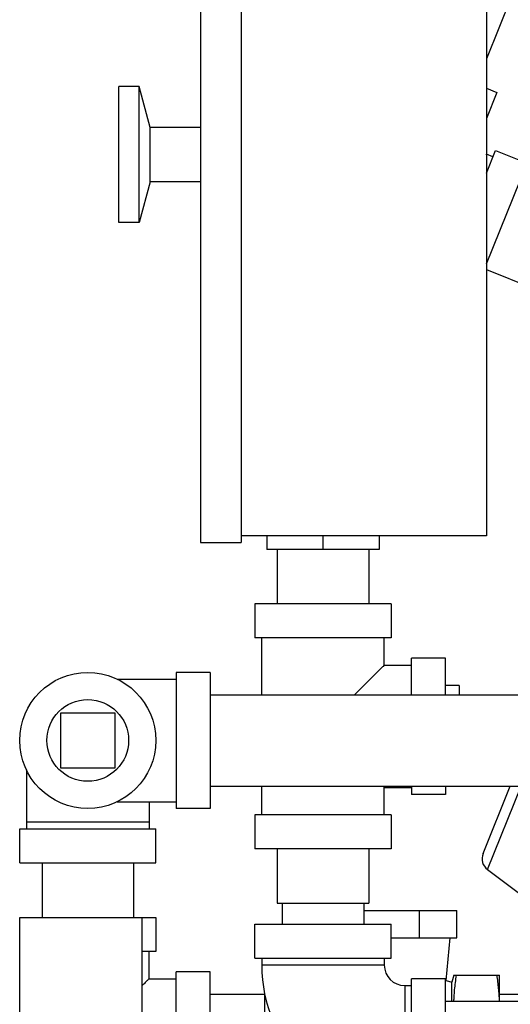
# Model space of a CAD drawing. Units: inches. Extents: x -57 to 56, y -38 to 60.
# Drawn here: x 28 to 32, y 5 to 14 of the extents above; entities that cross this region are included whole.
import ezdxf

# ---------------------------------------------------------------- set-up
doc = ezdxf.new("R2010")
doc.units = ezdxf.units.IN
doc.header["$LTSCALE"] = 1.21
doc.header["$MEASUREMENT"] = 0
doc.layers.get('0').update_dxf_attribs({"linetype": 'CONTINUOUS'})
doc.layers.add('02___PRT_ALL_AXES', color=7, linetype='CONTINUOUS')

msp = doc.modelspace()

# ---------------------------------------------------------------- linework, layer by layer
at = {"color": 7, "linetype": 'Continuous'}
for p, q in [((33.2561, 16.9257), (32.0381, 13.9111)), ((29.4131, 16.5949), (29.4131, 9.4699)), ((29.7881, 16.5949), (29.7881, 9.4699)), ((32.0381, 16.5324), (32.0381, 9.5324)), ((28.6631, 12.4074), (28.6631, 13.6574)), ((28.8506, 13.6574), (28.6631, 13.6574)), ((28.8506, 12.4074), (28.8506, 13.6574)), ((28.9511, 13.2824), (28.8506, 13.6574)), ((32.0381, 13.643), (32.135, 13.6038)), ((32.135, 13.6038), (32.0381, 13.3639)), ((28.9511, 12.7824), (28.9511, 13.2824)), ((29.4131, 13.2824), (28.9511, 13.2824)), ((32.0381, 12.8634), (32.1216, 13.07)), ((32.0381, 13.0302), (32.0402, 13.0354)), ((32.0982, 13.012), (32.0402, 13.0354)), ((32.1216, 13.07), (32.4113, 12.9529)), ((32.0381, 12.0292), (32.4113, 12.9529)), ((28.9511, 12.7824), (28.8506, 12.4074)), ((29.4131, 12.7824), (28.9511, 12.7824)), ((28.8506, 12.4074), (28.6631, 12.4074)), ((32.0381, 11.9766), (32.4835, 11.7967)), ((32.0381, 9.5324), (29.7881, 9.5324)), ((30.0225, 9.5324), (30.0225, 9.4074)), ((30.5381, 9.5324), (30.5381, 9.4074)), ((31.0537, 9.5324), (31.0537, 9.4074)), ((29.4131, 9.4699), (29.7881, 9.4699)), ((31.0537, 9.4074), (30.0225, 9.4074)), ((30.1181, 9.4074), (30.1181, 8.9074)), ((30.9581, 9.4074), (30.9581, 8.9074)), ((29.9131, 8.9074), (29.9131, 8.5949)), ((31.1631, 8.9074), (29.9131, 8.9074)), ((31.1631, 8.9074), (31.1631, 8.5949)), ((31.1631, 8.5949), (29.9131, 8.5949)), ((29.9756, 8.0726), (29.9756, 8.5949)), ((31.1006, 8.3449), (31.1006, 8.5949)), ((31.1006, 8.3449), (31.3506, 8.3449)), ((31.3506, 8.0726), (31.3506, 8.4074)), ((31.6631, 8.4074), (31.3506, 8.4074)), ((31.6631, 8.0726), (31.6631, 8.4074)), ((29.1911, 8.2776), (29.1911, 7.0276)), ((29.5036, 8.2776), (29.1911, 8.2776)), ((29.5036, 8.2776), (29.5036, 7.0276)), ((28.6487, 8.2151), (29.1911, 8.2151)), ((29.5036, 8.0726), (32.5036, 8.0726)), ((28.1286, 7.9026), (28.1286, 7.4026)), ((28.6286, 7.9026), (28.1286, 7.9026)), ((28.6286, 7.4026), (28.6286, 7.9026)), ((27.8161, 7.3825), (27.8161, 6.8401)), ((28.1286, 7.4026), (28.6286, 7.4026)), ((29.5036, 7.2326), (32.5036, 7.2326)), ((29.9756, 6.9699), (29.9756, 7.2326)), ((31.1006, 6.9699), (31.1006, 7.2199)), ((31.1006, 7.2199), (31.3506, 7.2199)), ((31.3506, 7.2326), (31.3506, 7.1574)), ((31.6631, 7.1574), (31.3506, 7.1574)), ((31.6631, 7.2326), (31.6631, 7.1574)), ((32.0072, 6.6137), (32.2573, 7.2326)), ((32.0478, 6.467), (32.3572, 7.2326)), ((28.6487, 7.0901), (29.1911, 7.0901)), ((28.9411, 7.0901), (28.9411, 6.8401)), ((29.5036, 7.0276), (29.1911, 7.0276)), ((29.9131, 6.9699), (29.9131, 6.6574)), ((31.1631, 6.9699), (29.9131, 6.9699)), ((31.1631, 6.9699), (31.1631, 6.6574)), ((28.9411, 6.9026), (27.8161, 6.9026)), ((27.7536, 6.5276), (27.7536, 6.8401)), ((27.7536, 6.8401), (29.0036, 6.8401)), ((29.0036, 6.5276), (29.0036, 6.8401)), ((31.1631, 6.6574), (29.9131, 6.6574)), ((30.1181, 6.6574), (30.1181, 6.1574)), ((30.9581, 6.6574), (30.9581, 6.1574)), ((27.7536, 6.5276), (29.0036, 6.5276)), ((27.9586, 6.5276), (27.9586, 6.0276)), ((28.7986, 6.5276), (28.7986, 6.0276)), ((30.1181, 6.1574), (30.9581, 6.1574)), ((30.1631, 6.1574), (30.1631, 5.9651)), ((30.9131, 6.1574), (30.9131, 5.9651)), ((30.9131, 6.0901), (31.7673, 6.0901)), ((31.4245, 5.8401), (31.4245, 6.0901)), ((31.7673, 5.8401), (31.7673, 6.0901)), ((27.7536, 2.4026), (27.7536, 6.0276)), ((27.7536, 6.0276), (29.0036, 6.0276)), ((28.8786, 2.4026), (28.8786, 6.0276)), ((29.0036, 6.0276), (29.0036, 5.7151)), ((29.9131, 5.6526), (29.9131, 5.9651)), ((29.9131, 5.9651), (31.1631, 5.9651)), ((31.1631, 5.6526), (31.1631, 5.9651)), ((31.1631, 5.8401), (31.7673, 5.8401)), ((31.6676, 5.4495), (31.7067, 5.8401)), ((29.0036, 5.7151), (28.8786, 5.7151)), ((28.9411, 5.4651), (28.9411, 5.7151)), ((29.9131, 5.6526), (31.1631, 5.6526)), ((29.9756, 5.6526), (29.9756, 5.5901)), ((31.1006, 5.6526), (31.1006, 5.5901)), ((29.1911, 4.2776), (29.1911, 5.5276)), ((29.5036, 5.5276), (29.1911, 5.5276)), ((29.5036, 4.2776), (29.5036, 5.5276)), ((31.1006, 5.5901), (29.9756, 5.5901)), ((28.9411, 5.4651), (29.1911, 5.4651)), ((31.3506, 4.2151), (31.3506, 5.4651)), ((31.6631, 5.4651), (31.3506, 5.4651)), ((31.6631, 4.2151), (31.6631, 5.4651)), ((31.6676, 5.4495), (31.7223, 5.4339)), ((31.7391, 5.4964), (31.7223, 5.4339)), ((31.7223, 5.2601), (31.7223, 5.4339)), ((31.7391, 5.4964), (32.1598, 5.4964)), ((32.1598, 5.2601), (32.1598, 5.4964)), ((31.2881, 5.4026), (31.2881, 4.2776)), ((31.2881, 5.4026), (31.3506, 5.4026)), ((29.5036, 5.3226), (30.0036, 5.3226)), ((30.0036, 4.6058), (30.0036, 5.3226)), ((31.6631, 5.2601), (37.6631, 5.2601)), ((32.1598, 5.3226), (32.6598, 5.3226))]:
    msp.add_line(p, q, dxfattribs=at)
msp.add_circle((28.3786, 7.6526), 0.625, dxfattribs=at)
for centre, radius, start, end in [((32.1231, 6.5668), 0.125, 158, 232.99998), ((31.2881, 5.5901), 1.3125, 180, 270), ((31.2881, 5.5901), 0.1875, 180, 270)]:
    msp.add_arc(centre, radius, start, end, dxfattribs=at)
for points, start_tangent, end_tangent in [([(31.1006, 8.3449), (31.0967, 8.341), (31.0849, 8.3292), (31.0649, 8.3092), (31.0358, 8.2801), (30.9968, 8.2411), (30.947, 8.1913), (30.8853, 8.1296), (30.8283, 8.0726)], (0, 1), (-0.707185, -0.707029)), ([(31.0882, 7.2331), (31.0967, 7.2238), (31.1006, 7.2199)], (0.786083, -0.618121), (0, 1)), ([(28.9411, 5.4651), (28.9372, 5.4613), (28.9254, 5.4494), (28.9053, 5.4294), (28.8786, 5.4026)], (0, 1), (-0.714614, -0.699519)), ([(31.6631, 5.4462), (31.6655, 5.4479), (31.6676, 5.4495)], (0.811371, 0.584532), (0.81058, 0.585628)), ([(31.7402, 5.2601), (31.7419, 5.298), (31.7469, 5.3633), (31.7542, 5.429), (31.7637, 5.4964)], (0.036218, 0.999344), (0.152882, 0.988244)), ([(32.1557, 5.3176), (32.1507, 5.3764), (32.1438, 5.4356), (32.1352, 5.4964)], (-0.069088, 0.997611), (-0.152882, 0.988244)), ([(30.0036, 5.1995), (30.0046, 5.2586), (30.0073, 5.3109)], (0, 1), (0.065381, 0.99786)), ([(32.1587, 5.2601), (32.1557, 5.3176)], (-0.036205, 0.999344), (-0.069088, 0.997611))]:
    msp.add_spline(points, degree=3, dxfattribs=dict(at, start_tangent=start_tangent, end_tangent=end_tangent))
at = {"layer": '02___PRT_ALL_AXES', "color": 7, "linetype": 'Continuous'}
for p, q in [((31.7881, 8.1574), (31.6631, 8.1574)), ((31.7881, 8.1574), (31.7881, 8.0726)), ((32.0478, 6.467), (32.4974, 6.1282))]:
    msp.add_line(p, q, dxfattribs=at)
msp.add_circle((28.3786, 7.6526), 0.375, dxfattribs=at)

doc.saveas('drawing.dxf')
